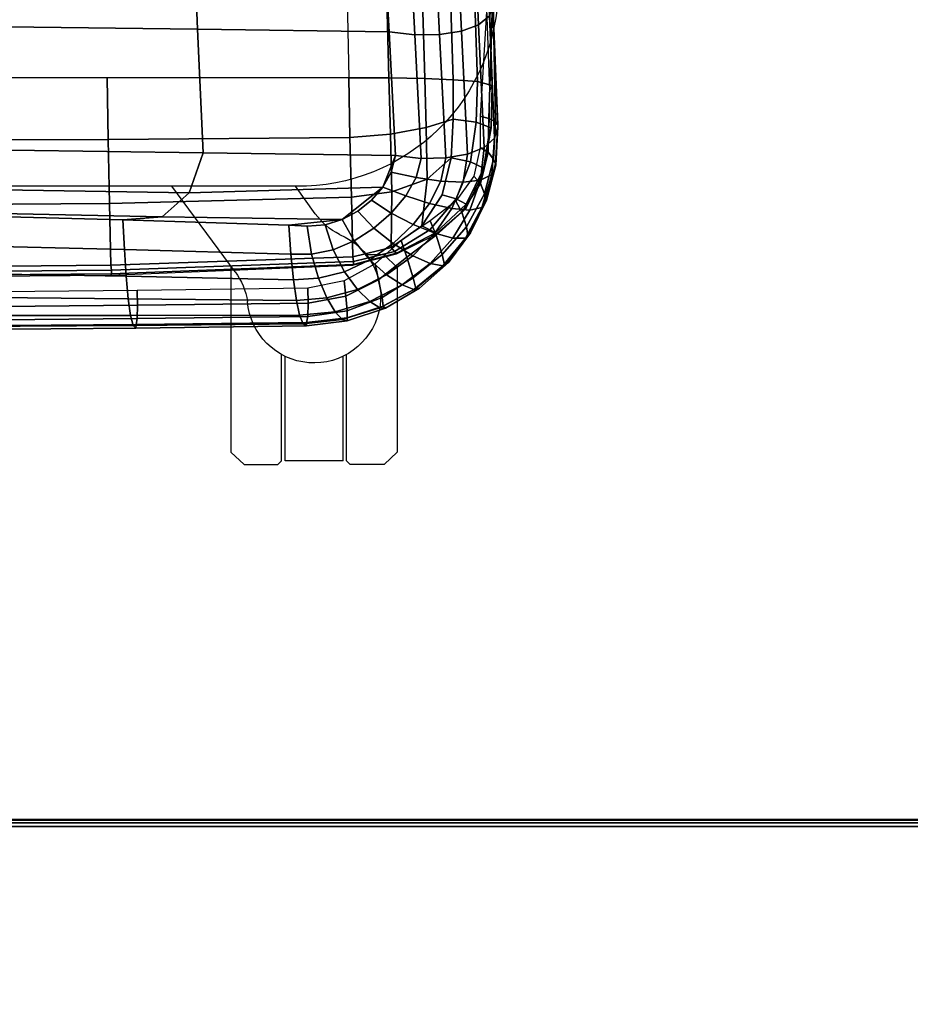
# Model space of a CAD drawing. Units: millimetres. Extents: x 3018 to 7170, y -2638 to 572.
# Drawn here: x 5842 to 6097, y -511 to -229 of the extents above; entities that cross this region are included whole.
import ezdxf

# ---------------------------------------------------------------- set-up
doc = ezdxf.new("R2010")
doc.units = ezdxf.units.MM
doc.header["$LTSCALE"] = 200
for name, color, linetype in [('2ddim', 7, 'Continuous'), ('72_HWAP_INSERT', 7, 'Continuous'), ('72_HWAP_SS_D2_ANY', 7, 'Continuous'), ('72_HWAP_SS_D3_AURN-ZODY-SEAT', 7, 'Continuous'), ('72_HWAP_SS_D3_AURN-ZODYRAME', 7, 'Continuous'), ('72_HWAP_TL_D2_ANY', 7, 'Continuous'), ('72_HWAP_TL_D3_AURN-WKSF-TRIM', 7, 'Continuous'), ('72_HWAP_TL_D3_AURN1-WKSF-TOP', 7, 'Continuous')]:
    doc.layers.add(name, color=color, linetype=linetype)
doc.styles.add('Trebuchet', font='trebuc.TTF')
doc.dimstyles.new('MM', dxfattribs={"dimscale": 350, "dimtxt": 0.3, "dimasz": 0.18, "dimexe": 0.18, "dimexo": 0.0625, "dimgap": 0.09, "dimtad": 1, "dimtoh": 1, "dimdec": 0, "dimzin": 0, "dimdsep": 46, "dimtxsty": 'Trebuchet', "dimcen": 0.09, "dimclrd": 11, "dimclre": 11, "dimclrt": 2, "dimadec": 0, "dimazin": 0, "dimtfac": 1, "dimtdec": 0, "dimtofl": 0, "dimtmove": 0, "dimatfit": 3, "dimfxl": 1, "dimtolj": 1, "dimtzin": 0, "dimarcsym": 0})

# ---------------------------------------------------------------- blocks, each defined once
blk = doc.blocks.new('72HWTL3EDGE_LINEAR')
mesh = blk.add_polymesh((2, 8))
for k, corner in enumerate([(0, 0.002000000000478508, 1.407199951171874), (0, 0.00100000000391276, 1.407467900364306), (0, 0.0002679491954751256, 1.408199951171874), (0, 7.105427357601002e-14, 1.409199951171874), (0, 7.105427357601002e-14, 1.431599975585937), (0, 0.0002679491954751256, 1.432599975585937), (0, 0.00100000000391276, 1.433332026393506), (0, 0.002000000000478508, 1.433599975585937), (1, 0.002000000000478508, 1.407199951171874), (1, 0.00100000000391276, 1.407467900364306), (1, 0.0002679491954751256, 1.408199951171874), (1, 7.105427357601002e-14, 1.409199951171874), (1, 7.105427357601002e-14, 1.431599975585937), (1, 0.0002679491954751256, 1.432599975585937), (1, 0.00100000000391276, 1.433332026393506), (1, 0.002000000000478508, 1.433599975585937)]):
    mesh.set_mesh_vertex(divmod(k, 8), corner)
blk = doc.blocks.new('72HWTL3WORKTOP_SURFACE')
for points in [[(1, 0), (0, 0), (0, -1), (1, -1)], [(1, -1.4210854715202e-14, -0.0264000244140663), (0, -1.4210854715202e-14, -0.0264000244140663), (0, -1.000000000000014, -0.0264000244140663), (1, -1.000000000000014, -0.0264000244140663)]]:
    blk.add_3dface(points)
blk = doc.blocks.new('72HWTL2WORKTOP1')
blk.add_line((0, 0), (1, 2.042810365310288e-14))
blk = doc.blocks.new('72HWAP_TL21297136180000')
at = {"xscale": 1.8, "yscale": 0.6}
blk.add_blockref('72HWTL2WORKTOP1', (0, 0), dxfattribs=at)
blk = doc.blocks.new('XCAD033EA791ADF9160B97AA5E1DA3A8B1AA4F')
at = {"layer": '72_HWAP_TL_D2_ANY', "color": 7}
blk.add_blockref('72HWAP_TL21297136180000', (0, 0), dxfattribs=at)
at = {"layer": '72_HWAP_TL_D3_AURN-WKSF-TRIM', "color": 0, "xscale": 1.796, "rotation": 180}
blk.add_blockref('72HWTL3EDGE_LINEAR', (1.798, 0, -0.7036), dxfattribs=at)
at = {"layer": '72_HWAP_TL_D3_AURN1-WKSF-TOP', "color": 0, "xscale": 1.796, "yscale": 0.596}
blk.add_blockref('72HWTL3WORKTOP_SURFACE', (0.002, -0.002, 0.73), dxfattribs=at)
blk = doc.blocks.new('*D25')
at = {"layer": '2ddim', "color": 11, "lineweight": -2}
for p, q in [((4818.116628993634, -435.886208161131), (4818.116628993634, 480.9119587772639)), ((6618.116628993634, -435.8862081611187), (6618.116628993634, 480.9119587772639)), ((4881.116628993634, 417.9119587772639), (6555.116628993634, 417.9119587772639))]:
    blk.add_line(p, q, dxfattribs=at)
at = {"layer": '2ddim', "color": 11}
for points in [[(4881.116628993634, 428.4119587772639), (4881.116628993634, 407.4119587772639), (4818.116628993634, 417.9119587772639)], [(6555.116628993634, 428.4119587772639), (6555.116628993634, 407.4119587772639), (6618.116628993634, 417.9119587772639)]]:
    blk.add_solid(points, dxfattribs=at)
at = {"layer": 'Defpoints', "color": 0}
for p in [(6618.116628993634, 417.9119587772639), (4818.116628993634, -457.761208161131), (6618.116628993634, -457.7612081611187)]:
    blk.add_point(p, dxfattribs=at)
at = {"layer": '2ddim', "color": 2, "insert": (5718.116628993634, 502.8311506964558), "char_height": 105, "attachment_point": 5, "style": 'Trebuchet'}
blk.add_mtext('\\A1;1800', dxfattribs=at)
blk = doc.blocks.new('72HCSS3SZT-20-702MA1-FRAME')
mesh = blk.add_polymesh((7, 4))
for k, corner in enumerate([(0.2100731269820244, 0.2078222469353932, 0.3858265949249268), (0.2271844614042493, 0.2080999189347494, 0.3842207094192505), (0.2442936641709821, 0.2084975690813735, 0.382557293510437), (0.2614028669340769, 0.2088951950063347, 0.3808938776016235), (0.2100734903324337, 0.1385565135933575, 0.3858361389160156), (0.2278039245611581, 0.1388775090235868, 0.38242893409729), (0.2460662546145613, 0.1392135592468549, 0.3775118650436401), (0.2637966646179848, 0.1395345546698081, 0.3741046602249145), (0.210073853682843, 0.06929077420500107, 0.3858456829071045), (0.227965809059242, 0.06946237831289181, 0.3815096588134765), (0.2465282903685875, 0.06963717989856377, 0.3748706018447876), (0.2644202699666494, 0.06980878400645452, 0.370534553527832), (0.2100741928115895, 2.504027361283079e-05, 0.385855251121521), (0.2280128749844152, 1.653636718401685e-05, 0.3812023859024048), (0.2466622211468348, 7.896000170148909e-06, 0.3739788684844971), (0.2646009033196606, -6.079062586650252e-07, 0.3693260032653808), (0.2100745561583608, -0.06924069247179432, 0.3858647951126098), (0.2279684494023968, -0.06942962836910738, 0.381513025856018), (0.2465347822180775, -0.0696223128325073, 0.3748526523590088), (0.2644286754621135, -0.06981124872982036, 0.370500883102417), (0.2100748952871072, -0.1385064318674267, 0.3858743633270263), (0.227803948782821, -0.1388442988391034, 0.3824531816482544), (0.2460642198566347, -0.1391973901772872, 0.3775240978240967), (0.2637932491306856, -0.1395352571489639, 0.3741029403686523), (0.210074507715035, -0.2077842405342381, 0.3858638746261597), (0.2271844614042493, -0.2080665391913499, 0.3842206851959228), (0.2442936641709821, -0.2084808549916488, 0.382557293510437), (0.2614028669340769, -0.2088951707846718, 0.3808938776016235)]):
    mesh.set_mesh_vertex(divmod(k, 4), corner)
mesh = blk.add_polymesh((7, 4))
for k, corner in enumerate([(0.2637674755096668, -0.2088315118817263, 0.3832416751861572), (0.2635183870297624, -0.2090595745103201, 0.3819613996505737), (0.262720761300443, -0.2091124540311284, 0.3809474353790283), (0.2614028669340769, -0.2088951707846718, 0.3808938776016235), (0.266605359458481, -0.1395527221684461, 0.3762414726257324), (0.2662402654641483, -0.1397284018530627, 0.3750154573440552), (0.2652271732331428, -0.1397389268895495, 0.3741022621154785), (0.2637932491306856, -0.1395352571489639, 0.3741029403686523), (0.2672143581403361, -0.0698186489607906, 0.3726662063598633), (0.2668561193459027, -0.06991858834953746, 0.3714332389831543), (0.2658557443610334, -0.06992572818126064, 0.3705071327209473), (0.2644286754621135, -0.06981124872982036, 0.370500883102417), (0.2673851568215468, -3.774766810238361e-08, 0.3714605871200561), (0.2670272813811607, -1.855660229921341e-07, 0.3702355892181396), (0.2660275846465083, -4.600879037752748e-07, 0.3693242834091187), (0.2646009033196606, -6.079062586650252e-07, 0.3693260032653808), (0.267217628286744, 0.06981908497982658, 0.3726486686706543), (0.2668563615807216, 0.06991826739249518, 0.3714289756774902), (0.2658503667844343, 0.06992401438037632, 0.3705275287628174), (0.2644202699666494, 0.06980878400645452, 0.370534553527832), (0.2666061346062634, 0.1395526373889879, 0.3762412546157837), (0.2662417188657855, 0.1397281596218818, 0.3750157238006592), (0.2652299104702251, 0.1397383939765859, 0.3741034732818603), (0.2637966646179848, 0.1395345546698081, 0.3741046602249145), (0.2637674755096668, 0.2088315361033892, 0.3832416751861572), (0.2635183870297624, 0.2090595745103201, 0.3819613996505737), (0.262720761300443, 0.2091124540311284, 0.3809474353790283), (0.2614028669340769, 0.2088951707846718, 0.3808938776016235)]):
    mesh.set_mesh_vertex(divmod(k, 4), corner)
mesh = blk.add_polymesh((7, 4))
for k, corner in enumerate([(0.210074507715035, -0.2077842405342381, 0.3858638746261597), (0.2101443435676629, -0.2192502073303331, 0.3877543842315674), (0.2103442829138658, -0.2295321378696826, 0.3931663843154907), (0.2106524763112247, -0.2376158741026302, 0.4015087287902832), (0.1650496639267658, -0.2068430673607509, 0.3902321399688721), (0.1651836068158445, -0.2180602848020499, 0.392649870300293), (0.1654989218695846, -0.2281442380917724, 0.3989419281005859), (0.1658584566102945, -0.2362110906615271, 0.4074663593292236), (0.1200248201384966, -0.2059018941872637, 0.3946004053115845), (0.1201365623492165, -0.2165970262503834, 0.3967512914657593), (0.1204015292169061, -0.2263713085194468, 0.4023002260208129), (0.1207069974916521, -0.2344957883833558, 0.4096950023651123), (0.07499996423575794, -0.2049607210137765, 0.3989686464309692), (0.07507577113938169, -0.2150851757032797, 0.4005042600631714), (0.0752620848652441, -0.2246575323079014, 0.4045886037826538), (0.07549017777273548, -0.232964946750144, 0.4102464221954346), (0.029975114393892, -0.2040195720692282, 0.4033369117736816), (0.03001606392717804, -0.2135218263647403, 0.404209314918518), (0.03012575623870362, -0.2227966720602126, 0.4067401439666748), (0.03027755474977312, -0.2312355464964639, 0.4106131149291992), (-0.01504973696501111, -0.203078398895741, 0.4077052013397217), (-0.01503799167767284, -0.2120165161104524, 0.4081216487884521), (-0.01499168878945056, -0.2209036432250286, 0.4095581405639648), (-0.01490097091300413, -0.2293581174817518, 0.4121123935699463), (-0.06007458529347787, -0.2021372257222538, 0.4120734424591064), (-0.06005912475666264, -0.2107156507481704, 0.4124920700073242), (-0.06000956988282269, -0.2191987569822231, 0.4138334609985351), (-0.05992787671129918, -0.2275254289634177, 0.4160447116851806)]):
    mesh.set_mesh_vertex(divmod(k, 4), corner)
mesh = blk.add_polymesh((4, 4))
for k, corner in enumerate([(0.2106524763112247, -0.2376158498736913, 0.4015087287902832), (0.2103442829138658, -0.2295321378696826, 0.3931663843154907), (0.2101443435676629, -0.2192502073303331, 0.3877543842315674), (0.210074507715035, -0.2077842405342381, 0.3858638746261597), (0.2219497276309994, -0.2376546556479298, 0.3988891696929932), (0.2243093946453882, -0.2299538902298082, 0.3914545459747314), (0.2262652830140723, -0.2196463556319941, 0.3863032857894897), (0.2271844614042493, -0.2080665391913499, 0.3842206851959228), (0.2330571649545163, -0.2370709218957927, 0.3956251247406006), (0.2391329568854417, -0.2301794094091747, 0.3899361309051513), (0.2427841148382868, -0.2200863481557462, 0.3851522174835205), (0.2442936641709821, -0.2084808549916488, 0.382557293510437), (0.243574861146044, -0.2345208837505197, 0.391659547996521), (0.2525226919169654, -0.2286943014114513, 0.387283918762207), (0.2587043882376747, -0.2198852703077137, 0.3833912784576416), (0.2614028669340769, -0.2088951707846718, 0.3808938776016235)]):
    mesh.set_mesh_vertex(divmod(k, 4), corner)
mesh = blk.add_polymesh((7, 4))
for k, corner in enumerate([(0.2614028669340769, -0.2088951707846718, 0.3808938776016235), (0.262720761300443, -0.2091124540311284, 0.3809474353790283), (0.2635183870297624, -0.2090595745103201, 0.3819613996505737), (0.2637674755096668, -0.2088315118817263, 0.3832416751861572), (0.2587043882376747, -0.2198852703077137, 0.3833912784576416), (0.2598049993503082, -0.2207990711176535, 0.38374491481781), (0.2603382516863348, -0.2214317359903362, 0.385210862159729), (0.2605175527569372, -0.2213667690302827, 0.3869334556579589), (0.2525226919169654, -0.2286943014114513, 0.387283918762207), (0.2536280508029449, -0.2309573657985311, 0.3879485342025757), (0.2545178462969488, -0.2325757505386719, 0.3897289003372192), (0.2550706226356851, -0.2325264076207532, 0.3921181440353393), (0.243574861146044, -0.2345208837505197, 0.391659547996521), (0.2447779127105605, -0.2385211967484793, 0.3928810819625854), (0.2463012935622828, -0.2413898685481399, 0.3953536539077759), (0.247431142233836, -0.2413440622331109, 0.3987621667861938), (0.2330571649545163, -0.2370709218957927, 0.3956251247406006), (0.2341740541451145, -0.2426184030555305, 0.3977818971633911), (0.2359894956571225, -0.2463842826837208, 0.4016491998672485), (0.2375125373837363, -0.246151908300817, 0.406455277633667), (0.2219497276309994, -0.2376546556479298, 0.3988891696929932), (0.2227862802501477, -0.2442651048695552, 0.4019373847961425), (0.2244288640977175, -0.2484850749970064, 0.4071971412658691), (0.2260403209693322, -0.2479820533771999, 0.413250357055664), (0.2106524763112247, -0.2376158498736913, 0.4015087287902832), (0.2111575569142587, -0.2445739522954682, 0.4052973056793213), (0.2123236679071852, -0.2488315170267015, 0.4118267036437988), (0.2137511486071162, -0.2481427024831646, 0.4187625205993652)]):
    mesh.set_mesh_vertex(divmod(k, 4), corner)
mesh = blk.add_polymesh((7, 4))
for k, corner in enumerate([(0.2106524763112247, -0.2376158741026302, 0.4015087287902832), (0.2111575569142587, -0.2445739522954682, 0.4052973056793213), (0.2123236679071852, -0.2488315170267015, 0.4118267036437988), (0.2137511486071162, -0.2481427024831646, 0.4187625205993652), (0.1658584566102945, -0.2362110906615271, 0.4074663593292236), (0.166429242992308, -0.2431118806853192, 0.4119079486846924), (0.1677204795851139, -0.2472458580014063, 0.4196076725006103), (0.1691662246703345, -0.2465015235866304, 0.4271809505462646), (0.1207069974916521, -0.2344957883833558, 0.4096950023651123), (0.1212269027710136, -0.2413729848849471, 0.4142595977783203), (0.1224314319624682, -0.2454200731299352, 0.422081697845459), (0.1237077348705498, -0.2446566022845218, 0.4297390792846679), (0.07549017777273548, -0.232964946750144, 0.4102464221954346), (0.07596489443676546, -0.2397470182404504, 0.4148911968231201), (0.0770956393716915, -0.2435615867580054, 0.4227242942810058), (0.07817262062962982, -0.2427088045151322, 0.4304112281799316), (0.03027755474977312, -0.2312355464964639, 0.4106131149291992), (0.03070480883252458, -0.2379643266685889, 0.4152837116241455), (0.03175753648247337, -0.2416240112288506, 0.4230268920898437), (0.0326329160707246, -0.2407237512597931, 0.4306890213012695), (-0.01490097091300413, -0.2293581174817518, 0.4121123935699463), (-0.01453562105962192, -0.2361144638052792, 0.4166846435546875), (-0.01359007103383192, -0.2397824085201137, 0.4241391304016113), (-0.01289516281030956, -0.2389141960156849, 0.4316640102386474), (-0.05992787671129918, -0.2275254289634177, 0.4160447116851806), (-0.05965460729566985, -0.2342753318807809, 0.4204400829315185), (-0.05887694764169282, -0.2379140874836594, 0.4275236137390137), (-0.05832154912786791, -0.2370412240998121, 0.4348560150146484)]):
    mesh.set_mesh_vertex(divmod(k, 4), corner)
blk = doc.blocks.new('72HCSS3SZT-20-702MA1-SEAT')
for points in [[(0.2506895189289935, -0.2058910905834637, 0.4360083187103271), (0.2521894515994063, -0.2010001342787291, 0.4348915748596191), (0.2525712354654388, -0.195829095748195, 0.4341925865173339), (0.2523272823345906, -0.1906089080803213, 0.433743631362915)], [(0.2414439592357667, -0.2174796758627053, 0.4407036231994629), (0.2451860273358761, -0.2142356151598506, 0.4390107032775879), (0.2482962057110853, -0.2103333339691744, 0.43741826171875), (0.2506895189289935, -0.2058910905834637, 0.4360083187103271)], [(0.2323182807922421, -0.2211424852357595, 0.4440351543426513), (0.2371291547788132, -0.2198892429369153, 0.4424160671234131), (0.2414439592357667, -0.2174796758627053, 0.4407036231994629)]]:
    blk.add_3dface(points)
mesh = blk.add_polymesh((9, 9))
for k, corner in enumerate([(0.2323182807922421, 0.2211512056383071, 0.4440351543426513), (0.1969344788558374, 0.2192709909431869, 0.4513009414672851), (0.1609764144886867, 0.217310742380505, 0.4550216930389404), (0.1248482660303125, 0.2155714832333615, 0.4567246898651123), (0.08867839894446661, 0.2139578220376279, 0.4574060436248779), (0.05250171904481249, 0.2123851224896498, 0.4578038875579834), (0.01633097992089461, 0.2107707103714347, 0.4584484218597412), (-0.01980567244390841, 0.2090095291132457, 0.4599505588531494), (-0.05583011326962151, 0.2069769012450706, 0.4629790561676025), (0.2315871480932401, 0.1660429414769169, 0.4378609672546386), (0.1962140649811772, 0.1644442018514383, 0.4449260883331299), (0.1602842934626096, 0.1629684803992859, 0.4481178993225097), (0.124196125601884, 0.1618255390203558, 0.4490729766845703), (0.08807209510632674, 0.1608628070825944, 0.4488970184326171), (0.05194125180423725, 0.1599375001896988, 0.4484375988006591), (0.01581049630476627, 0.1589086749081616, 0.4483342136383057), (-0.02029787380524795, 0.1576149190877913, 0.4493073616027832), (-0.05631158823962323, 0.1558768589966348, 0.452135241317749), (0.2308146903997113, 0.1108181994422921, 0.4328914546966552), (0.1954606831568526, 0.1096611116445274, 0.4398345386505127), (0.1595811750412395, 0.1086708135626395, 0.4427045185089111), (0.1235640663144295, 0.1079803033862845, 0.4432046333312988), (0.0875214867592149, 0.1074501031907857, 0.4425071468353271), (0.05147210044742678, 0.1069480504957028, 0.44152610206604), (0.01541240408550948, 0.1063433756862651, 0.4409677543640136), (-0.02064570565198665, 0.1054899515147554, 0.441619119644165), (-0.05664035935478751, 0.1042280736000976, 0.4443249137878418), (0.2303445640573045, 0.05544931044278201, 0.4298644592285156), (0.1950020871154265, 0.05484361219714629, 0.4367316757202148), (0.1591529671677563, 0.0543471187556861, 0.4394017646789551), (0.1231788427357969, 0.05402414913260145, 0.4396192417144775), (0.08718553948347108, 0.05379350671864813, 0.4385976955413818), (0.05118542342097498, 0.05357790093694348, 0.4372926879882812), (0.01516870529667358, 0.05330078001134098, 0.4364517024993896), (-0.02085900416204822, 0.05287738046899904, 0.4369031768798828), (-0.0568421215066337, 0.05221572632581228, 0.4395331035614014), (0.2301845447545929, 3.898901923093945e-06, 0.4288335628509521), (0.1948459314335196, 3.922854375559837e-06, 0.4356732131958008), (0.1590069610610954, 3.985980583820492e-06, 0.4382706806182861), (0.1230471768394636, 4.07523475587368e-06, 0.4383854507446289), (0.08707032122765668, 4.177541995886713e-06, 0.437246227645874), (0.0510866528020415, 4.279856511857361e-06, 0.4358234947204589), (0.01508428094530245, 4.369110683910549e-06, 0.434879850769043), (-0.02093328045521048, 4.432244168128818e-06, 0.435258655166626), (-0.05691255083002034, 4.46826743427664e-06, 0.4378610641479492), (0.23034793109764, -0.05544038415246177, 0.4298863086700439), (0.195005345154641, -0.05483457083755638, 0.4367537189483642), (0.1591559708613204, -0.05433777460712008, 0.4394241954803467), (0.1231814709681203, -0.05401437501859618, 0.4396422538757324), (0.0871877498611866, -0.05378324208140839, 0.4386213859558105), (0.05118720989048597, -0.05356713972287253, 0.4373170082092285), (0.01517012841577525, -0.05328958277823403, 0.4364765556335449), (-0.02085783992879442, -0.05286588650051272, 0.4369284175872802), (-0.05684105568070663, -0.05220408702007262, 0.4395585380554199), (0.2308141817084106, -0.1108102178550325, 0.432888402557373), (0.1954601502402511, -0.1096531906150631, 0.4398303237915039), (0.1595805452343484, -0.1086630863210303, 0.4426972030639648), (0.123563315391948, -0.107972842597519, 0.4431930061340332), (0.08752059655307676, -0.1074429451909964, 0.4424905296325684), (0.05147106490039732, -0.1069412074066349, 0.4415045917510986), (0.01541124741925159, -0.106336799050041, 0.4409418838500976), (-0.02064695012450102, -0.1054835565591929, 0.4415901969909668), (-0.05664163107940112, -0.1042217270878609, 0.444294828414917), (0.2315827878956043, -0.1660380120301852, 0.4378330619812011), (0.1962099349038908, -0.1644388727218029, 0.4449005569458008), (0.1602807810777449, -0.1629621459942427, 0.4480985206604003), (0.1241934973731986, -0.1618177512136754, 0.4490624153137207), (0.08807047214577324, -0.1608533720936975, 0.4488964855194091), (0.05194064016177435, -0.159926430133055, 0.4484470943450928), (0.01581076276124804, -0.1588961514498806, 0.4483524780273437), (-0.02029698662590818, -0.1576013903613784, 0.4493318271636963), (-0.05631046790949767, -0.1558629184728488, 0.4521620323181152), (0.2323182807922421, -0.2211424852357595, 0.4440351543426513), (0.1969344788558374, -0.2192622705479153, 0.4513009414672851), (0.1609764144886867, -0.2173020219779573, 0.4550216930389404), (0.1248482660303125, -0.2155627628308139, 0.4567246898651123), (0.08867839894446661, -0.2139491016423563, 0.4574060436248779), (0.05250171904481249, -0.2123764020943781, 0.4578038875579834), (0.01633097992089461, -0.210761989976163, 0.4584484218597412), (-0.01980567395730759, -0.209000808717974, 0.4599505588531494), (-0.05583011326962151, -0.2069681566208601, 0.4629790561676025)]):
    mesh.set_mesh_vertex(divmod(k, 9), corner)
mesh = blk.add_polymesh((9, 4))
for k, corner in enumerate([(0.2523272823345906, 0.1906176284755929, 0.433743631362915), (0.2506895189289935, 0.2058998109787353, 0.4360083187103271), (0.2414439592357667, 0.217488396265253, 0.4407036231994629), (0.2323182807922421, 0.2211512056383071, 0.4440351543426513), (0.250731328393158, 0.1430592426331714, 0.4300364933013916), (0.2499058458342915, 0.1542918661143631, 0.4312580757141113), (0.2430546167379362, 0.1620720598220942, 0.4340323249816894), (0.2315871480932401, 0.1660429414769169, 0.4378609672546386), (0.2495549467093952, 0.09542237319692504, 0.4273268718719482), (0.2488341815951571, 0.1033805720362579, 0.427962540435791), (0.2421774415961409, 0.1083218280764413, 0.429648726272583), (0.2308146903997113, 0.1108181994422921, 0.4328914546966552), (0.2488294338218111, 0.04772864556434797, 0.4256555591583252), (0.2481748952850467, 0.05184887008363148, 0.4259397472381591), (0.2416411129015614, 0.05424619226687355, 0.4269732112884521), (0.2303445640573045, 0.05544931044278201, 0.4298644592285156), (0.2485874185549619, 4.030742275062948e-06, 0.4250940139770508), (0.2479541238790262, 3.996567102149129e-06, 0.4252565040588379), (0.2414598255163583, 3.933084371965379e-06, 0.4260639644622802), (0.2301845447545929, 3.898901923093945e-06, 0.4288335628509521), (0.2488347387297836, -0.04772019162192009, 0.4256675254821777), (0.2481796672836936, -0.05184028897201642, 0.4259542812347412), (0.2416449644078966, -0.05423739313846454, 0.426992493057251), (0.23034793109764, -0.05544038415246177, 0.4298863086700439), (0.2495547286998772, -0.09541413727129111, 0.4273264358520508), (0.2488338909133745, -0.1033723966611433, 0.4279614261627197), (0.2421770055771049, -0.108313773824193, 0.4296463523864746), (0.2308141817084106, -0.1108102178550325, 0.432888402557373), (0.2507492052063753, -0.1430491051651188, 0.4300622184753418), (0.2499179574951995, -0.1542830730468268, 0.431269896697998), (0.2430560216889717, -0.1620657738676528, 0.4340183238983154), (0.2315827878956043, -0.1660380120301852, 0.4378330619812011), (0.2523272823345906, -0.1906089080803213, 0.433743631362915), (0.2506895189289935, -0.2058910905834637, 0.4360083187103271), (0.2414439592357667, -0.2174796758627053, 0.4407036231994629), (0.2323182807922421, -0.2211424852357595, 0.4440351543426513)]):
    mesh.set_mesh_vertex(divmod(k, 4), corner)
mesh = blk.add_polymesh((9, 7))
for k, corner in enumerate([(0.2523272823345906, -0.1906089080803213, 0.433743631362915), (0.2606439016344666, -0.1911656328229583, 0.4295945629119873), (0.26793211956101, -0.1918801846477436, 0.4238479175567627), (0.2738469232572243, -0.1927261480304878, 0.4167066383361816), (0.278118222617195, -0.1936656982434215, 0.4084891651153564), (0.2805950820911676, -0.1946564444515388, 0.3995714923858643), (0.2811630222313397, -0.1956564439751673, 0.3903304866790772), (0.2507492052063753, -0.1430491051651188, 0.4300622184753418), (0.2592269823071547, -0.1434931550975307, 0.4259408615112305), (0.2669181310666318, -0.1439842103936826, 0.420263349533081), (0.2733567399991443, -0.1445467729572556, 0.4132119873046875), (0.2781518445954134, -0.1451948801986873, 0.4050844310760498), (0.2810316349023196, -0.1459384031331865, 0.3962359401702881), (0.2817607328397571, -0.1467876245515072, 0.3870225732803345), (0.2495547286998772, -0.09541413727129111, 0.4273264358520508), (0.2581511032112758, -0.09572504367679358, 0.4231684047698974), (0.2661387697226019, -0.09603670101205353, 0.4173993286132812), (0.2729628444685659, -0.09638481445290381, 0.4102288845062256), (0.2781434148782864, -0.09679727716138586, 0.4019822706222534), (0.2813196987153788, -0.0972988151042955, 0.3930421913146973), (0.2821674182887364, -0.09791446914459812, 0.3837921987533569), (0.2488347387297836, -0.04772019162192009, 0.4256675254821777), (0.2575026205049653, -0.04788008375180652, 0.4214886138916015), (0.2656689825053036, -0.04803113436355488, 0.4156673606872558), (0.2727254074088705, -0.04819703690736787, 0.4084290912628173), (0.278138327979832, -0.04839730932872044, 0.4001146036148071), (0.2814933557492623, -0.04864977393299341, 0.3911223472595214), (0.2824125583647401, -0.04897242865263252, 0.3818514741897583), (0.2485874185549619, 4.030742275062948e-06, 0.4250940139770508), (0.2572796932217898, 4.040528438054025e-06, 0.4209093856811523), (0.2655071222288825, 4.064975655637681e-06, 0.4150737438201904), (0.2726429027570703, 4.096764314454049e-06, 0.4078167739868164), (0.2781351789490145, 4.128545697312802e-06, 0.3994836101531982), (0.2815512252818735, 4.153000190854073e-06, 0.3904769651412964), (0.2824948450106604, 4.162779077887535e-06, 0.3812003511428833), (0.2488294338218111, 0.04772864556434797, 0.4256555591583252), (0.2574978242882935, 0.0478885528355022, 0.4214765991210938), (0.2656654458987759, 0.04803963675658451, 0.4156552490234375), (0.2727234937665344, 0.04820558471692493, 0.4084168342590332), (0.2781380373016873, 0.04840589952800656, 0.4001022012710571), (0.2814943246848998, 0.0486584004611359, 0.3911097995758057), (0.2824140117627394, 0.04898106730252039, 0.3818389022827148), (0.2495549467093952, 0.09542237319692504, 0.4273268718719482), (0.2581515392303118, 0.09573338255722774, 0.4231669029235839), (0.2661397386546014, 0.09604528212366858, 0.417393078994751), (0.272964540101384, 0.0963937165288371, 0.4102164337158203), (0.2781458129866223, 0.09680650019436143, 0.4019636186599732), (0.2813226539619791, 0.09730828642932465, 0.3930187673568725), (0.2821705915448547, 0.09792403736355482, 0.3837668853759765), (0.250731328393158, 0.1430592426331714, 0.4300364933013916), (0.2592107769014547, 0.1435033652305719, 0.4259141674041748), (0.2669061162960134, 0.1439946143145789, 0.4202344268798828), (0.2733501512520888, 0.1445574069948634, 0.4131800609588623), (0.2781507061008597, 0.145205756474752, 0.4050495494842529), (0.2810346628175466, 0.1459494610753609, 0.3961987573623657), (0.2817654321661394, 0.1467987551659462, 0.3869844942092895), (0.2523272823345906, 0.1906176284755929, 0.433743631362915), (0.2606439016344666, 0.19117435321823, 0.4295945629119873), (0.26793211956101, 0.1918889050502912, 0.4238479175567627), (0.2738469232572243, 0.1927348684330354, 0.4167066383361816), (0.278118222617195, 0.1936744186386932, 0.4084891651153564), (0.2805950820911676, 0.1946651648540865, 0.3995714923858643), (0.2811630222313397, 0.195665164377715, 0.3903304866790772)]):
    mesh.set_mesh_vertex(divmod(k, 7), corner)
mesh = blk.add_polymesh((9, 4))
for k, corner in enumerate([(0.2801353717804886, -0.1956564439751673, 0.367435905456543), (0.2784387941355817, -0.1960129750223132, 0.3634661380767822), (0.2746025941851258, -0.1961509147658944, 0.3614689247131347), (0.2703664428699994, -0.196003612705681, 0.3623928750991821), (0.2807275836930785, -0.1468397047065082, 0.363378134727478), (0.2790464363097271, -0.1471513378128293, 0.3593979755401611), (0.2752388441076619, -0.147250932022871, 0.3573814804077148), (0.2710181230540911, -0.1471020191165735, 0.3582950632095337), (0.2811536962508399, -0.09793844418163644, 0.3604860147476196), (0.2794843940719147, -0.09816733646584908, 0.356496166229248), (0.2756988451001234, -0.09823203697305871, 0.354461721611023), (0.2714899692546169, -0.09811453566362616, 0.3553656150817871), (0.2814104635253898, -0.04898107638291549, 0.3587556213378906), (0.2797481134402915, -0.04910182058665669, 0.3547608554840088), (0.2759754997241544, -0.04913358039630111, 0.3527172786712646), (0.2717736244194384, -0.04906932196900016, 0.3536162548065185), (0.2814962383272359, 4.122521204408258e-06, 0.3581785974502563), (0.2798362621324486, 4.199093382339925e-06, 0.3541818937301636), (0.2760680570609111, 4.341294697951525e-06, 0.3521346591949463), (0.2718685314175673, 4.417866875883192e-06, 0.3530316974639893), (0.2814108995444258, 0.04898943040461745, 0.3587521574020386), (0.2797485494629655, 0.04911032297968632, 0.3547565195083618), (0.2759759115215275, 0.04914235832984559, 0.3527112955093384), (0.2717740119951486, 0.04907824523252202, 0.3536093753814697), (0.2811548105237307, 0.09794711613358231, 0.3604798862457275), (0.2794857505796244, 0.09817622036644025, 0.3564877607345581), (0.2757006134015683, 0.09824130239576334, 0.3544490285873413), (0.2714919797908806, 0.09812401304225205, 0.35535062084198), (0.2807297395702335, 0.1468492002459243, 0.3633647876739502), (0.2790484710676537, 0.1471609544751118, 0.3593833930969238), (0.2752407093030342, 0.1472607788091409, 0.3573646209716796), (0.271019867133873, 0.1471119991329033, 0.3582769441604614), (0.2801353717804886, 0.195665164377715, 0.367435905456543), (0.2784387941355817, 0.1960216954248608, 0.3634661380767822), (0.2746025941851258, 0.1961596351611661, 0.3614689247131347), (0.2703664428699994, 0.1960123331082286, 0.3623928750991821)]):
    mesh.set_mesh_vertex(divmod(k, 4), corner)
mesh = blk.add_polymesh((2, 9))
for k, corner in enumerate([(0.2801353717804886, -0.1956564439751673, 0.367435905456543), (0.2807275836930785, -0.1468397047065082, 0.363378134727478), (0.2811536962508399, -0.09793844418163644, 0.3604860147476196), (0.2814104635253898, -0.04898107638291549, 0.3587556213378906), (0.2814962383272359, 4.122521204408258e-06, 0.3581785974502563), (0.2814108995444258, 0.04898943040461745, 0.3587521574020386), (0.2811548105237307, 0.09794711613358231, 0.3604798862457275), (0.2807297395702335, 0.1468492002459243, 0.3633647876739502), (0.2801353717804886, 0.195665164377715, 0.367435905456543), (0.2811630222313397, -0.1956564439751673, 0.3903304866790772), (0.2817607328397571, -0.1467876245515072, 0.3870225732803345), (0.2821674182887364, -0.09791446914459812, 0.3837921987533569), (0.2824125583647401, -0.04897242865263252, 0.3818514741897583), (0.2824948450106604, 4.162779077887535e-06, 0.3812003511428833), (0.2824140117627394, 0.04898106730252039, 0.3818389022827148), (0.2821705915448547, 0.09792403736355482, 0.3837668853759765), (0.2817654321661394, 0.1467987551659462, 0.3869844942092895), (0.2811630222313397, 0.195665164377715, 0.3903304866790772)]):
    mesh.set_mesh_vertex(divmod(k, 9), corner)
mesh = blk.add_polymesh((9, 7))
for k, corner in enumerate([(0.2811630222313397, -0.1956564439751673, 0.3903304866790772), (0.2805950820911676, -0.1946564444515388, 0.3995714923858643), (0.278118222617195, -0.1936656982434215, 0.4084891651153564), (0.2738469232572243, -0.1927261480304878, 0.4167066383361816), (0.26793211956101, -0.1918801846477436, 0.4238479175567627), (0.2606439016344666, -0.1911656328229583, 0.4295945629119873), (0.2523272823345906, -0.1906089080803213, 0.433743631362915), (0.2797399259579834, -0.2072615253418917, 0.3910187925338745), (0.2793383758544223, -0.2058682479837444, 0.4001894779205322), (0.2770971609097614, -0.2038009565367247, 0.409096443939209), (0.2731127626429952, -0.2014103442197666, 0.4173257381439209), (0.2675172466260847, -0.1990487998991739, 0.4244653217315674), (0.2605618087764014, -0.1970727940570214, 0.4301659912109375), (0.2525712354654388, -0.195829095748195, 0.4341925865173339), (0.2760363729466917, -0.218232294653717, 0.3927606193542481), (0.2759939336792741, -0.2166195055033313, 0.4017154022216797), (0.2741752220135822, -0.2137572044375702, 0.4105179172515869), (0.2706888553620956, -0.2101971988668083, 0.4186792892456054), (0.2656767824155395, -0.206496165083081, 0.4257151969909668), (0.2593999610908213, -0.2032376672723331, 0.4312183494567871), (0.2521894515994063, -0.2010001342787291, 0.4348915748596191), (0.2703031957644271, -0.2280437112785876, 0.3955933921813964), (0.2707342014327878, -0.22636348438391, 0.4042250358581543), (0.2694270380015951, -0.2229844270696049, 0.4128350723266601), (0.2665333435070352, -0.21856056919205, 0.4208422386169434), (0.2622346475618542, -0.2137551939013065, 0.4276734107971191), (0.2568314647687657, -0.2092908103950322, 0.4328526004791259), (0.2506895189289935, -0.2058910905834637, 0.4360083187103271), (0.2629613958342816, -0.2362691055313917, 0.3995524044036865), (0.2639422225947783, -0.2346491462740232, 0.4077705074310303), (0.2632392131818051, -0.2310217029589694, 0.4160521724700927), (0.261047970961954, -0.2260547338519245, 0.4237424491882324), (0.2575900909432676, -0.2204305374179967, 0.4301988380432129), (0.2532061288839031, -0.2149277482967591, 0.4348988418579101), (0.2482962057110853, -0.2103333339691744, 0.43741826171875), (0.2544599525463127, -0.2426421176933218, 0.4044904750823974), (0.2560233745571168, -0.2411796342857997, 0.4122360294342041), (0.2560065393445257, -0.2375468133905088, 0.4200418029785156), (0.2546243078249972, -0.2323527021435439, 0.4272234382629395), (0.252113874816132, -0.2262256536487257, 0.433113243484497), (0.2488311294546293, -0.2199274673475884, 0.4371865898132324), (0.2451860273358761, -0.2142356151598506, 0.4390107032775879), (0.2451478755938297, -0.2471546571759973, 0.409989073562622), (0.247283743286971, -0.2458952379238326, 0.417256653213501), (0.2480260187148815, -0.2424220003158553, 0.4244830532073974), (0.2475582662591478, -0.2372431982075796, 0.4310074127197265), (0.2460830413801887, -0.2308909938801662, 0.4361894123077392), (0.243921521185257, -0.2240631887470954, 0.4395518039703369), (0.2414439592357667, -0.2174796758627053, 0.4407036231994629), (0.2350748954777373, -0.2498235834136722, 0.4153457233428955), (0.2377503862371668, -0.2487550682053552, 0.4222047039031982), (0.2393663244256459, -0.2455128000292461, 0.4288448993682861), (0.2399831714647007, -0.2404984016393428, 0.4346750667572021), (0.2396779090886412, -0.2341404806138598, 0.4391271690368652), (0.2386461648929981, -0.2270561988843838, 0.441810290145874), (0.2371291547788132, -0.2198892429369153, 0.4424160671234131), (0.2241765054714051, -0.250471121406008, 0.4195687213897705), (0.2273458129893697, -0.2495271383304498, 0.426182271194458), (0.2300159988408268, -0.2465028800943401, 0.4323738506317139), (0.2319839262017922, -0.2417203716249787, 0.4376465908050537), (0.2330621791843441, -0.2355297853500815, 0.4415277008056641), (0.2331817939775647, -0.2284785926822224, 0.443726985168457), (0.2323182807922421, -0.2211424852357595, 0.4440351543426513)]):
    mesh.set_mesh_vertex(divmod(k, 7), corner)
mesh = blk.add_polymesh((9, 4))
for k, corner in enumerate([(0.223539189719304, -0.250471121406008, 0.4053677713394165), (0.2226866739256366, -0.2497272956825327, 0.4030093154907227), (0.2217969995508611, -0.2478457729375805, 0.4014352836608887), (0.221115573120187, -0.2453454168353346, 0.4010799516677857), (0.2347457731229952, -0.2497738771417062, 0.4011830461502075), (0.2333603441220475, -0.2492027637490537, 0.3982761014938354), (0.2314216785416647, -0.2476409404771402, 0.3957938886642456), (0.2300908489232825, -0.2453671209368622, 0.3950142850875855), (0.2451705970779585, -0.2469390453334199, 0.3959581228256225), (0.2433145814902673, -0.2465903989796061, 0.3925134202957153), (0.2403458189000958, -0.2454390157727175, 0.3893235471725464), (0.2382373477921647, -0.2435295635223156, 0.3883336366653442), (0.2552239805227146, -0.2418543750754907, 0.3918013998031616), (0.2527936298356508, -0.2414326227153651, 0.3876000089645386), (0.2485373489362246, -0.2401416162465466, 0.3834163011550903), (0.2454204364767065, -0.2383596998188295, 0.3821326343536377), (0.2636294025433017, -0.2351118602746283, 0.3864791955947876), (0.2606813751226582, -0.2344788804985001, 0.3819595344543457), (0.2552105365757598, -0.2327911685933941, 0.3776564540863037), (0.2510782791141537, -0.2310280010206043, 0.3765852016448974), (0.2704831024166197, -0.2269073223142186, 0.3809912069320678), (0.267416453360056, -0.2261893428803887, 0.3766000020980835), (0.2614721456520783, -0.2243393589014886, 0.3730071981430054), (0.2567235982896818, -0.2227211679492029, 0.3725951351165772), (0.2755249216097582, -0.2176269052506541, 0.3752539602279663), (0.2730396566403215, -0.2173315986656235, 0.3710327062606811), (0.2679541870129469, -0.2162626958815963, 0.3681670381546021), (0.2633528932565241, -0.2152677953708917, 0.3683878580093384), (0.2788134321199323, -0.2072300834624912, 0.3702237197875977), (0.2768697038663959, -0.2072935970281833, 0.366178133392334), (0.2726337463391246, -0.2068883892061422, 0.3639297241210938), (0.2682669343957969, -0.2063942575477995, 0.3646536624908447), (0.2801353717804886, -0.1956564439751673, 0.367435905456543), (0.2784387941355817, -0.1960129750223132, 0.3634661380767822), (0.2746025941851258, -0.1961509147658944, 0.3614689247131347), (0.2703664428699994, -0.196003612705681, 0.3623928750991821)]):
    mesh.set_mesh_vertex(divmod(k, 4), corner)
mesh = blk.add_polymesh((2, 9))
for k, corner in enumerate([(0.223539189719304, -0.250471121406008, 0.4053677713394165), (0.2347457731229952, -0.2497738771417062, 0.4011830461502075), (0.2451705970779585, -0.2469390453334199, 0.3959581228256225), (0.2552239805227146, -0.2418543750754907, 0.3918013998031616), (0.2636294025433017, -0.2351118602746283, 0.3864791955947876), (0.2704831024166197, -0.2269073223142186, 0.3809912069320678), (0.2755249216097582, -0.2176269052506541, 0.3752539602279663), (0.2788134321199323, -0.2072300834624912, 0.3702237197875977), (0.2801353717804886, -0.1956564439751673, 0.367435905456543), (0.2241765054714051, -0.250471121406008, 0.4195687213897705), (0.2350748954777373, -0.2498235834136722, 0.4153457233428955), (0.2451478755938297, -0.2471546571759973, 0.409989073562622), (0.2544599525463127, -0.2426421176933218, 0.4044904750823974), (0.2629613958342816, -0.2362691055313917, 0.3995524044036865), (0.2703031957644271, -0.2280437112785876, 0.3955933921813964), (0.2760363729466917, -0.218232294653717, 0.3927606193542481), (0.2797399259579834, -0.2072615253418917, 0.3910187925338745), (0.2811630222313397, -0.1956564439751673, 0.3903304866790772)]):
    mesh.set_mesh_vertex(divmod(k, 9), corner)
mesh = blk.add_polymesh((9, 7))
for k, corner in enumerate([(0.2241765054714051, -0.250471121406008, 0.4195687213897705), (0.2273458129893697, -0.2495271383304498, 0.426182271194458), (0.2300159988408268, -0.2465028800943401, 0.4323738506317139), (0.2319839262017922, -0.2417203716249787, 0.4376465908050537), (0.2330621791843441, -0.2355297853500815, 0.4415277008056641), (0.2331817939775647, -0.2284785926822224, 0.443726985168457), (0.2323182807922421, -0.2211424852357595, 0.4440351543426513), (0.1893525530831539, -0.248980514719733, 0.4270390018463134), (0.1923970014577208, -0.2480063493712805, 0.433675951385498), (0.1949207451834809, -0.2449130062086624, 0.4398568725585937), (0.1967474384291563, -0.2400396118173376, 0.4450915336608887), (0.197716068745649, -0.2337572433461901, 0.448916833114624), (0.1977796186438354, -0.2266325328819221, 0.4510514411926269), (0.1969344788558374, -0.2192622705479153, 0.4513009414672851), (0.1538426929473644, -0.2474684703847743, 0.4305483806610107), (0.1566341407778964, -0.2464575824706117, 0.4373027164459228), (0.1589620631202706, -0.2432892923388863, 0.4435943866729736), (0.160663836668391, -0.2383157102594851, 0.4489094207763672), (0.1615909360880323, -0.2319307802172261, 0.4527681484222412), (0.1616969494825753, -0.22471942291304, 0.4548712661743164), (0.1609764144886867, -0.2173020219779573, 0.4550216930389404), (0.1181863180172513, -0.2459538583789254, 0.4320822017669678), (0.1206320626261004, -0.2449213632571627, 0.4389929233551025), (0.1227131492632907, -0.2417228908525431, 0.4454170951843262), (0.1242772616387811, -0.2367060943579418, 0.4508144886016845), (0.1251846190461947, -0.2302746313071111, 0.4546893489837646), (0.1253806584354606, -0.2230164745342336, 0.4567239147186279), (0.1248482660303125, -0.2155627628308139, 0.4567246898651123), (0.08250053596566431, -0.2444398519510287, 0.4326849750518799), (0.08455417757068062, -0.2433942520146957, 0.439766374206543), (0.0863627941616869, -0.2401904262515018, 0.4463211582183838), (0.08778278379395488, -0.2351620994595578, 0.4517852142333984), (0.08868116645680857, -0.2287153030410991, 0.455650772857666), (0.08899089803526294, -0.2214327775946003, 0.4575853931427002), (0.08867839894446661, -0.2139491016423563, 0.4574060436248779), (0.04681125969727873, -0.2429261119832518, 0.433071773147583), (0.04847256515131448, -0.2418704351439374, 0.4403188598632812), (0.05000810005731182, -0.2386687894831994, 0.4469917568206787), (0.05128315849287901, -0.2336387186078355, 0.4525061973571777), (0.0521717609881307, -0.2271863750429475, 0.4563461761474609), (0.0525945731169486, -0.2198870143911336, 0.4581683517456054), (0.05250171904481249, -0.2123764020943781, 0.4578038875579834), (0.01112641630243161, -0.2414120813336922, 0.4337231868743897), (0.01244097011658596, -0.2403439779300243, 0.441113627243042), (0.0137270388113393, -0.2371351379406406, 0.4478864212036133), (0.01486105086951284, -0.232091816898901, 0.4534408786773682), (0.01572651251626667, -0.2256228561382159, 0.4572545509338379), (0.01623672846471891, -0.218299708176346, 0.4589755699157715), (0.01633097992089461, -0.210761989976163, 0.4584484218597412), (-0.02452443874062737, -0.2398975420001079, 0.4353765258789062), (-0.02346567645145115, -0.2388076618226478, 0.4428574645996093), (-0.02238237441633828, -0.235561227229482, 0.4496738605499268), (-0.02138234007361461, -0.2304662136084517, 0.4552213901519775), (-0.0205674612770963, -0.2239432105998276, 0.4589812866210937), (-0.02002174149674829, -0.2165707439417019, 0.4606036682128906), (-0.01980567395730759, -0.209000808717974, 0.4599505588531494), (-0.06006923193854163, -0.2383845771764754, 0.4385595680236816), (-0.0591293728830351, -0.2372548738494515, 0.4460676368713379), (-0.05817768678753055, -0.233915252116276, 0.4528826278686523), (-0.05729957904986804, -0.228698031809472, 0.458404093170166), (-0.05657499876178917, -0.2220519500697264, 0.4621201454162597), (-0.05607051162587595, -0.2145818634016905, 0.4636871040344238), (-0.05583011326962151, -0.2069681566208601, 0.4629790561676025)]):
    mesh.set_mesh_vertex(divmod(k, 7), corner)
mesh = blk.add_polymesh((9, 4))
for k, corner in enumerate([(-0.06059570174329565, -0.238384892079921, 0.4266717277526855), (-0.06063513126355247, -0.2381511854182463, 0.4259279262542724), (-0.06063837718829745, -0.2376116592422477, 0.4253686580657959), (-0.06061376628713333, -0.2368616323437891, 0.4251464817047119), (-0.02499518883269047, -0.2398997947675525, 0.4236952621459961), (-0.02507919835989014, -0.2396827537522768, 0.4229199703216552), (-0.02513844559143763, -0.2391572044361965, 0.4223875415802002), (-0.02515381529156002, -0.2383705518732313, 0.4221975337982178), (0.01068921854675864, -0.2414157148377853, 0.4220545677185059), (0.01054647198907332, -0.2412451341660926, 0.4211720149993896), (0.01044877779349918, -0.24076115207572, 0.4206650691986084), (0.01038679408520693, -0.2398804403273971, 0.4205356197357177), (0.04640866193949478, -0.2429312231033691, 0.4214236469268799), (0.04619883039049455, -0.2428269416777766, 0.4204037963867187), (0.0460764147755981, -0.2424028881068807, 0.4199595890045166), (0.04596448786105611, -0.2413898685481399, 0.4199301334381103), (0.08213145117770182, -0.2444464649233851, 0.4210063274383545), (0.08184992766473442, -0.2444184385312838, 0.4198169136047363), (0.08170885705840192, -0.2440635667808237, 0.4194221218109131), (0.08154488329819287, -0.2428991029737517, 0.4194951309204101), (0.117849662208755, -0.2459619731889688, 0.4203292854309082), (0.1174965466489084, -0.2460102260592976, 0.4189762187957763), (0.1173369754797022, -0.2457245119076106, 0.4186416946411133), (0.1171210487373173, -0.2444086038594833, 0.4188230304718017), (0.1535239745135186, -0.2474779174808646, 0.4184800281524658), (0.1531040510162711, -0.2475924695972935, 0.4169932487487793), (0.1529203049649368, -0.2473667081867461, 0.4167281002044678), (0.1526547325120191, -0.245918492313649, 0.4170129665374755), (0.1890037008270156, -0.2489897438063053, 0.4144249462127685), (0.1885292627339368, -0.2491277198787429, 0.4128593441009522), (0.1883148983943101, -0.2489007230760762, 0.4126726306915283), (0.1880069351209386, -0.2473354358662618, 0.413046590423584), (0.223539189719304, -0.2504710971843451, 0.4053677713394165), (0.2226866739256366, -0.2497272956825327, 0.4030093154907227), (0.2217969995508611, -0.2478457729375805, 0.4014352836608887), (0.221115573120187, -0.2453454168353346, 0.4010799516677857)]):
    mesh.set_mesh_vertex(divmod(k, 4), corner)
mesh = blk.add_polymesh((2, 9))
for k, corner in enumerate([(0.2241765054714051, -0.250471121406008, 0.4195687213897705), (0.1893525530831539, -0.248980514719733, 0.4270390018463134), (0.1538426929473644, -0.2474684703847743, 0.4305483806610107), (0.1181863180172513, -0.2459538583789254, 0.4320822017669678), (0.08250053596566431, -0.2444398519510287, 0.4326849750518799), (0.04681125969727873, -0.2429261119832518, 0.433071773147583), (0.01112641630243161, -0.2414120813336922, 0.4337231868743897), (-0.02452443874062737, -0.2398975420001079, 0.4353765258789062), (-0.06006923193854163, -0.2383845771764754, 0.4385595680236816), (0.223539189719304, -0.2504710971843451, 0.4053677713394165), (0.1890037008270156, -0.2489897438063053, 0.4144249462127685), (0.1535239745135186, -0.2474779174808646, 0.4184800281524658), (0.117849662208755, -0.2459619731889688, 0.4203292854309082), (0.08213145117770182, -0.2444464649233851, 0.4210063274383545), (0.04640866193949478, -0.2429312231033691, 0.4214236469268799), (0.01068921854675864, -0.2414157148377853, 0.4220545677185059), (-0.02499518883269047, -0.2398997947675525, 0.4236952621459961), (-0.06059570174329565, -0.238384892079921, 0.4266717277526855)]):
    mesh.set_mesh_vertex(divmod(k, 9), corner)
blk = doc.blocks.new('72HCSS2SZT-XX-XXXMA1-SEAT')
for p, q in [((0.2411180101407808, -0.1956564439751673), (0.2411180101407808, 0.1961478626253665)), ((0.2656641620633309, -0.1752115921044606), (0.2411180101407808, -0.1570371563866502)), ((0.2639281972878962, -0.1739262538903859), (0.3172629020700697, -0.1739262538903859)), ((0.3172629020700697, -0.1739262538903859), (0.3208223262809042, -0.1777280082678772)), ((0.3208223262809042, -0.1777280082678772), (0.3208223262809042, -0.1874399881344289)), ((0.3198063272466243, -0.1884559871687088), (0.2893199613572506, -0.1884559871687088)), ((0.3208223262809042, -0.1874399881344289), (0.3198063272466243, -0.1884559871687088)), ((0.3198063272466243, -0.1894719861957128), (0.2898488050486776, -0.1894719861957128)), ((0.3198063272466243, -0.2060931858068216), (0.3198063272466243, -0.1894719861957128)), ((0.2490197080624057, -0.1981207073185942), (0.2411180101407808, -0.1924879963844432)), ((0.3198063272466243, -0.2071091848338256), (0.2893199613572506, -0.2071091848338256)), ((0.3198063272466243, -0.2060931858068216), (0.2898488050486776, -0.2060931858068216)), ((0.3208223262809042, -0.2081251838681055), (0.3198063272466243, -0.2071091848338256)), ((0.3208223262809042, -0.2178371637346572), (0.3208223262809042, -0.2081251838681055)), ((0.2608275386810419, -0.2178371637346572), (0.2608275386810419, -0.2128004314436112)), ((0.2608275386810419, -0.2178371637346572), (0.2643869628918765, -0.2216389181121485)), ((0.3172629020700697, -0.2216389181121485), (0.3208223262809042, -0.2178371637346572)), ((0.2643869628918765, -0.2216389181121485), (0.3172629020700697, -0.2216389181121485))]:
    blk.add_line(p, q)
for centre, radius, start, end in [((0.2773862421054218, -0.158952797697566), 0.02004384831190109, 234.2095635461309, 260.71542401983), ((0.2726423940657696, -0.1977825860012672), 0.01910828889608383, 202.5324985493418, 85.46750946578858), ((0.1841307545655582, -0.1934936520556221), 0.0570282838344574, 267.5809389261076, 357.8265345445349), ((0.2371790063880326, -0.2142933151262696), 0.02004384831190109, 27.28456692191854, 53.79043763621208)]:
    blk.add_arc(centre, radius, start, end)
blk = doc.blocks.new('72HWAP_SS21296532801000')
blk.add_blockref('72HCSS2SZT-XX-XXXMA1-SEAT', (0, 0))
blk = doc.blocks.new('XCAD03BEC403F685310A69A4426FC607D216DD')
at = {"layer": '72_HWAP_SS_D2_ANY', "color": 7}
blk.add_blockref('72HWAP_SS21296532801000', (0, 0), dxfattribs=at)
at = {"layer": '72_HWAP_SS_D3_AURN-ZODY-SEAT', "color": 0}
blk.add_blockref('72HCSS3SZT-20-702MA1-SEAT', (0, 0), dxfattribs=at)
at = {"layer": '72_HWAP_SS_D3_AURN-ZODYRAME', "color": 0}
blk.add_blockref('72HCSS3SZT-20-702MA1-FRAME', (0, 0), dxfattribs=at)

msp = doc.modelspace()

# ---------------------------------------------------------------- block references
at = {"layer": '72_HWAP_INSERT', "xscale": -1000, "yscale": 1000, "zscale": 1000, "rotation": 90.00000000000007}
msp.add_blockref('XCAD03BEC403F685310A69A4426FC607D216DD', (5728.281896834929, -35.3045383084841), dxfattribs=at)
at = {"layer": '72_HWAP_INSERT', "xscale": 1000, "yscale": 1000, "zscale": 1000}
msp.add_blockref('XCAD033EA791ADF9160B97AA5E1DA3A8B1AA4F', (4818.116628993634, -457.761208161131), dxfattribs=at)

# ---------------------------------------------------------------- dimensions: what is measured, and where the dimension line sits
at = {"layer": '2ddim'}
dim = msp.add_linear_dim(base=(6618.116628993634, 417.9119587772639), p1=(4818.116628993634, -457.761208161131), p2=(6618.116628993634, -457.7612081611187), dimstyle='MM', dxfattribs=at)
dim.commit()
dim.dimension.update_dxf_attribs({"geometry": '*D25', "text_midpoint": (5718.116628993634, 502.8311506964558)})

doc.saveas('drawing.dxf')
